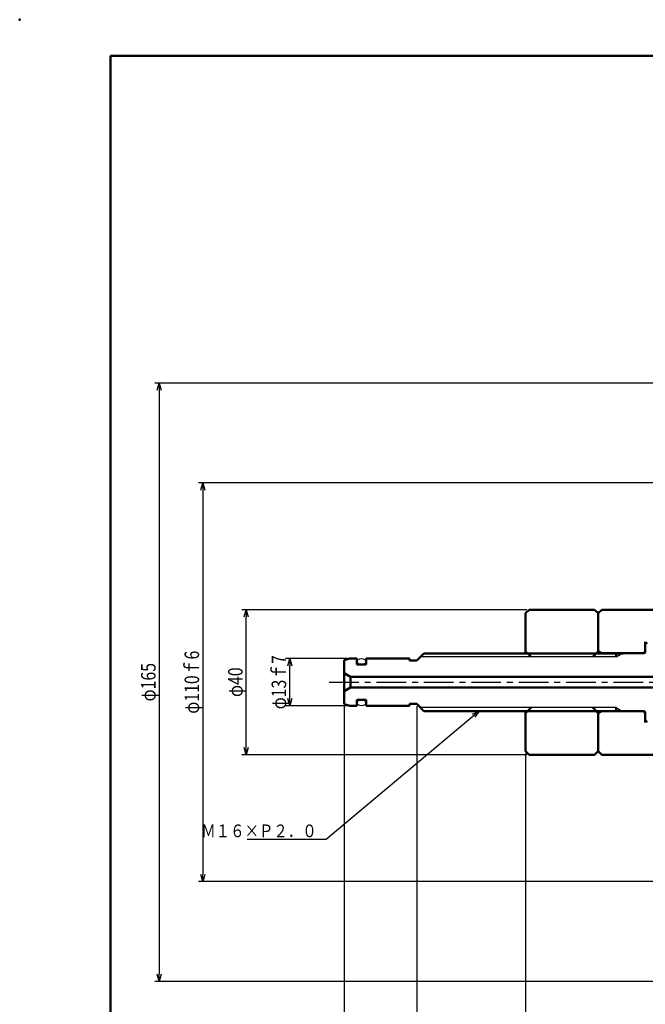
# Model space of a CAD drawing. Units: millimetres. Extents: x 0 to 594, y 0 to 420.
# Drawn here: x 0 to 172, y 148 to 420 of the extents above; entities that cross this region are included whole.
import ezdxf

# ---------------------------------------------------------------- set-up
doc = ezdxf.new("R2010")
doc.units = ezdxf.units.MM
doc.header["$LTSCALE"] = 0.257244
doc.linetypes.add('CENTER', pattern=[50.8, 31.75, -6.35, 6.35, -6.35])
doc.layers.add('NoLayerName_001', color=7, linetype='Continuous')
doc.styles.get("Standard").update_dxf_attribs({"font": 'txt', "bigfont": 'extfont2'})
doc.dimstyles.get("Standard").update_dxf_attribs({"dimtxt": 2.5, "dimasz": 2.5, "dimexe": 1.25, "dimexo": 0.625, "dimtad": 1, "dimzin": 0, "dimdsep": 46, "dimtxsty": 'Standard', "dimcen": 2.5, "dimadec": 0, "dimazin": 0, "dimtfac": 0.75, "dimtmove": 0, "dimatfit": 3, "dimfxl": 1, "dimarcsym": 0})

# ---------------------------------------------------------------- blocks, each defined once
blk = doc.blocks.new('_OPEN30')
at = {"color": 0, "linetype": 'ByBlock', "lineweight": -2}
for p, q in [((-1, 0.267949), (0, 0)), ((0, 0), (-1, -0.267949)), ((0, 0), (-1, 0))]:
    blk.add_line(p, q, dxfattribs=at)
blk = doc.blocks.new('*D12')
at = {"layer": 'Defpoints', "color": 0}
for p in [(89.47, 231.18), (225.47, 155.78), (225.47, 98.5)]:
    blk.add_point(p, dxfattribs=at)
at = {"layer": 'NoLayerName_001', "color": 0, "linetype": 'Continuous', "lineweight": 25}
for p, q in [((89.47, 230.55), (89.47, 97.3)), ((225.47, 155.15), (225.47, 97.3)), ((91.47, 98.5), (223.47, 98.5))]:
    blk.add_line(p, q, dxfattribs=at)
at = {"layer": 'NoLayerName_001', "color": 0, "lineweight": 25, "xscale": 2, "yscale": 2, "zscale": 2, "rotation": 180}
blk.add_blockref('_OPEN30', (89.47, 98.5), dxfattribs=at)
at = {"layer": 'NoLayerName_001', "color": 0, "lineweight": 25, "xscale": 2, "yscale": 2, "zscale": 2}
blk.add_blockref('_OPEN30', (225.47, 98.5), dxfattribs=at)
at = {"layer": 'NoLayerName_001', "color": 0, "lineweight": 25, "insert": (157.47, 101.5), "char_height": 4, "attachment_point": 5}
blk.add_mtext('\\W0.8000;136', dxfattribs=at)
blk = doc.blocks.new('*D14')
at = {"layer": 'Defpoints', "color": 0}
for p in [(139.47, 218.28), (220.47, 183.28), (139.47, 110.5)]:
    blk.add_point(p, dxfattribs=at)
at = {"layer": 'NoLayerName_001', "color": 0, "linetype": 'Continuous', "lineweight": 25}
for p, q in [((139.47, 217.65), (139.47, 109.3)), ((220.47, 182.65), (220.47, 109.3)), ((218.47, 110.5), (141.47, 110.5))]:
    blk.add_line(p, q, dxfattribs=at)
at = {"layer": 'NoLayerName_001', "color": 0, "lineweight": 25, "xscale": 2, "yscale": 2, "zscale": 2}
for p, rotation in [((139.47, 110.5), 180), ((220.47, 110.5), 360)]:
    blk.add_blockref('_OPEN30', p, dxfattribs=dict(at, rotation=rotation))
at = {"layer": 'NoLayerName_001', "color": 0, "lineweight": 25, "insert": (179.97, 113.5), "char_height": 4, "attachment_point": 5}
blk.add_mtext('\\W0.8000;81', dxfattribs=at)
blk = doc.blocks.new('*D16')
at = {"layer": 'Defpoints', "color": 0}
for p in [(89.47, 231.18), (109.47, 231.28), (89.47, 110.5)]:
    blk.add_point(p, dxfattribs=at)
at = {"layer": 'NoLayerName_001', "color": 0, "linetype": 'Continuous', "lineweight": 25}
for p, q in [((89.47, 230.55), (89.47, 109.3)), ((109.47, 230.65), (109.47, 109.3)), ((107.47, 110.5), (91.47, 110.5))]:
    blk.add_line(p, q, dxfattribs=at)
at = {"layer": 'NoLayerName_001', "color": 0, "lineweight": 25, "xscale": 2, "yscale": 2, "zscale": 2, "rotation": 180}
blk.add_blockref('_OPEN30', (89.47, 110.5), dxfattribs=at)
at = {"layer": 'NoLayerName_001', "color": 0, "lineweight": 25, "xscale": 2, "yscale": 2, "zscale": 2}
blk.add_blockref('_OPEN30', (109.47, 110.5), dxfattribs=at)
at = {"layer": 'NoLayerName_001', "color": 0, "lineweight": 25, "insert": (99.47, 113.5), "char_height": 4, "attachment_point": 5}
blk.add_mtext('\\W0.8000;20', dxfattribs=at)
blk = doc.blocks.new('*D17')
at = {"layer": 'Defpoints', "color": 0}
for p in [(109.47, 231.28), (139.47, 218.28), (109.47, 110.5)]:
    blk.add_point(p, dxfattribs=at)
at = {"layer": 'NoLayerName_001', "color": 0, "linetype": 'Continuous', "lineweight": 25}
for p, q in [((109.47, 230.65), (109.47, 109.3)), ((139.47, 217.65), (139.47, 109.3)), ((137.47, 110.5), (111.47, 110.5))]:
    blk.add_line(p, q, dxfattribs=at)
at = {"layer": 'NoLayerName_001', "color": 0, "lineweight": 25, "xscale": 2, "yscale": 2, "zscale": 2, "rotation": 180}
blk.add_blockref('_OPEN30', (109.47, 110.5), dxfattribs=at)
at = {"layer": 'NoLayerName_001', "color": 0, "lineweight": 25, "xscale": 2, "yscale": 2, "zscale": 2}
blk.add_blockref('_OPEN30', (139.47, 110.5), dxfattribs=at)
at = {"layer": 'NoLayerName_001', "color": 0, "lineweight": 25, "insert": (124.47, 113.5), "char_height": 4, "attachment_point": 5}
blk.add_mtext('\\W0.8000;30', dxfattribs=at)
blk = doc.blocks.new('*D25')
at = {"layer": 'Defpoints', "color": 0}
for p in [(74.46, 243.78), (90.97, 243.78), (90.97, 230.78)]:
    blk.add_point(p, dxfattribs=at)
at = {"layer": 'NoLayerName_001', "color": 0, "linetype": 'Continuous', "lineweight": 25}
for p, q in [((90.35, 243.78), (73.26, 243.78)), ((74.46, 232.78), (74.46, 241.78)), ((90.35, 230.78), (73.26, 230.78))]:
    blk.add_line(p, q, dxfattribs=at)
at = {"layer": 'NoLayerName_001', "color": 0, "lineweight": 25, "xscale": 2, "yscale": 2, "zscale": 2}
for p, rotation in [((74.46, 243.78), 90), ((74.46, 230.78), 270)]:
    blk.add_blockref('_OPEN30', p, dxfattribs=dict(at, rotation=rotation))
at = {"layer": 'NoLayerName_001', "color": 0, "lineweight": 25, "insert": (71.46, 237.28), "char_height": 4, "attachment_point": 5, "rotation": 90}
blk.add_mtext('\\W0.8000;φ13ｆ7', dxfattribs=at)
blk = doc.blocks.new('*D26')
at = {"layer": 'Defpoints', "color": 0}
for p in [(62.46, 257.28), (140.47, 257.28), (140.47, 217.28)]:
    blk.add_point(p, dxfattribs=at)
at = {"layer": 'NoLayerName_001', "color": 0, "linetype": 'Continuous', "lineweight": 25}
for p, q in [((139.85, 257.28), (61.26, 257.28)), ((62.46, 219.28), (62.46, 255.28)), ((139.85, 217.28), (61.26, 217.28))]:
    blk.add_line(p, q, dxfattribs=at)
at = {"layer": 'NoLayerName_001', "color": 0, "lineweight": 25, "xscale": 2, "yscale": 2, "zscale": 2}
for p, rotation in [((62.46, 257.28), 90), ((62.46, 217.28), 270)]:
    blk.add_blockref('_OPEN30', p, dxfattribs=dict(at, rotation=rotation))
at = {"layer": 'NoLayerName_001', "color": 0, "lineweight": 25, "insert": (59.46, 237.28), "char_height": 4, "attachment_point": 5, "rotation": 90}
blk.add_mtext('\\W0.8000;φ40', dxfattribs=at)
blk = doc.blocks.new('*D27')
at = {"layer": 'Defpoints', "color": 0}
for p in [(226.47, 319.78), (38.46, 154.78), (226.47, 154.78)]:
    blk.add_point(p, dxfattribs=at)
at = {"layer": 'NoLayerName_001', "color": 0, "linetype": 'Continuous', "lineweight": 25}
for p, q in [((225.85, 319.78), (37.26, 319.78)), ((38.46, 317.78), (38.46, 156.78)), ((225.85, 154.78), (37.26, 154.78))]:
    blk.add_line(p, q, dxfattribs=at)
at = {"layer": 'NoLayerName_001', "color": 0, "lineweight": 25, "xscale": 2, "yscale": 2, "zscale": 2}
for p, rotation in [((38.46, 319.78), 90), ((38.46, 154.78), 270)]:
    blk.add_blockref('_OPEN30', p, dxfattribs=dict(at, rotation=rotation))
at = {"layer": 'NoLayerName_001', "color": 0, "lineweight": 25, "insert": (35.46, 237.28), "char_height": 4, "attachment_point": 5, "rotation": 90}
blk.add_mtext('\\W0.8000;φ165', dxfattribs=at)
blk = doc.blocks.new('*D28')
at = {"layer": 'Defpoints', "color": 0}
for p in [(221.47, 292.28), (50.46, 182.28), (221.47, 182.28)]:
    blk.add_point(p, dxfattribs=at)
at = {"layer": 'NoLayerName_001', "color": 0, "linetype": 'Continuous', "lineweight": 25}
for p, q in [((220.85, 292.28), (49.26, 292.28)), ((50.46, 290.28), (50.46, 184.28)), ((220.85, 182.28), (49.26, 182.28))]:
    blk.add_line(p, q, dxfattribs=at)
at = {"layer": 'NoLayerName_001', "color": 0, "lineweight": 25, "xscale": 2, "yscale": 2, "zscale": 2}
for p, rotation in [((50.46, 292.28), 90.00000000000001), ((50.46, 182.28), 270)]:
    blk.add_blockref('_OPEN30', p, dxfattribs=dict(at, rotation=rotation))
at = {"layer": 'NoLayerName_001', "color": 0, "lineweight": 25, "insert": (47.46, 237.28), "char_height": 4, "attachment_point": 5, "rotation": 90}
blk.add_mtext('\\W0.8000;φ110ｆ6', dxfattribs=at)

msp = doc.modelspace()

# ---------------------------------------------------------------- linework, layer by layer
at = {"layer": 'NoLayerName_001', "color": 7, "linetype": 'Continuous', "lineweight": 50}
for p, q in [((584, 410), (25, 410)), ((25, 410), (25, 10)), ((140.4716, 257.2765), (139.4716, 256.2765)), ((139.4716, 256.2765), (139.4716, 245.2765)), ((140.4716, 257.2765), (158.4716, 257.2765)), ((159.4716, 256.2765), (158.4716, 257.2765)), ((159.4716, 256.2765), (160.4716, 257.2765)), ((159.4716, 256.2765), (159.4716, 245.2265)), ((214.9716, 257.2765), (160.4716, 257.2765)), ((172.4716, 248.3765), (172.4716, 245.6765)), ((172.9716, 248.2765), (172.4716, 247.7765)), ((172.4716, 245.6765), (172.4716, 247.7765)), ((109.4716, 243.2765), (111.4216, 245.2265)), ((166.2779, 245.2265), (111.4216, 245.2265)), ((140.9716, 244.2765), (139.4716, 245.7765)), ((157.9716, 244.2765), (159.4716, 245.7765)), ((160.4716, 245.2765), (159.4716, 245.8539)), ((171.9716, 245.2765), (160.4716, 245.2765)), ((164.4716, 245.2265), (164.4716, 244.2765)), ((172.0716, 245.2765), (166.4716, 245.2765)), ((171.9716, 245.2765), (172.4716, 245.7765)), ((90.9716, 243.7765), (89.4716, 243.3746)), ((89.4716, 243.3746), (89.4716, 231.1784)), ((92.9716, 243.7765), (90.9716, 243.7765)), ((92.9716, 243.7765), (92.9716, 242.1765)), ((92.9716, 242.1765), (95.4716, 242.1765)), ((107.4716, 243.7765), (95.4716, 243.7765)), ((95.4716, 243.7765), (95.4716, 242.1765)), ((107.4716, 243.7765), (107.4716, 243.2765)), ((107.4716, 243.2765), (109.4716, 243.2765)), ((89.4716, 239.7765), (91.2036, 238.7765)), ((91.2036, 238.7765), (91.2036, 235.7765)), ((91.2036, 238.7765), (192.4716, 238.7765)), ((89.4716, 234.7765), (91.2036, 235.7765)), ((91.2036, 235.7765), (192.4716, 235.7765)), ((90.9716, 230.7765), (89.4716, 231.1784)), ((92.9716, 230.7765), (92.9716, 232.3765)), ((92.9716, 232.3765), (95.4716, 232.3765)), ((95.4716, 230.7765), (95.4716, 232.3765)), ((107.4716, 230.7765), (107.4716, 231.2765)), ((107.4716, 231.2765), (109.4716, 231.2765)), ((109.4716, 231.2765), (111.4216, 229.3265)), ((92.9716, 230.7765), (90.9716, 230.7765)), ((107.4716, 230.7765), (95.4716, 230.7765)), ((166.2779, 229.3265), (111.4216, 229.3265)), ((140.9716, 230.2765), (139.4716, 228.7765)), ((139.4716, 218.2765), (139.4716, 229.2765)), ((157.9716, 230.2765), (159.4716, 228.7765)), ((159.4716, 229.3265), (159.4716, 218.2765)), ((160.4716, 229.2765), (159.4716, 228.6992)), ((171.9716, 229.2765), (160.4716, 229.2765)), ((164.4716, 229.3265), (164.4716, 230.2765)), ((172.0716, 229.2765), (166.4716, 229.2765)), ((171.9716, 229.2765), (172.4716, 228.7765)), ((172.4716, 228.8765), (172.4716, 226.7765)), ((172.4716, 228.8765), (172.4716, 226.1765)), ((172.4716, 226.7765), (172.9716, 226.2765)), ((140.4716, 217.2765), (139.4716, 218.2765)), ((140.4716, 217.2765), (158.4716, 217.2765)), ((159.4716, 218.2765), (158.4716, 217.2765)), ((159.4716, 218.2765), (160.4716, 217.2765)), ((214.9716, 217.2765), (160.4716, 217.2765))]:
    msp.add_line(p, q, dxfattribs=at)
at = {"layer": 'NoLayerName_001', "color": 3, "linetype": 'Continuous', "lineweight": 25}
for p, q in [((164.4716, 244.2765), (166.2036, 245.2765)), ((164.4716, 244.2765), (110.4716, 244.2765)), ((164.4716, 230.2765), (110.4716, 230.2765)), ((164.4716, 230.2765), (166.117, 229.3265))]:
    msp.add_line(p, q, dxfattribs=at)
at = {"layer": 'NoLayerName_001', "color": 3, "linetype": 'CENTER', "lineweight": 25}
msp.add_line((85.3124, 237.2765), (294.4469, 237.2765), dxfattribs=at)
at = {"layer": 'NoLayerName_001', "color": 7, "linetype": 'Continuous', "lineweight": 50}
for centre, start, end in [((166.2779, 245.6265), 270, 298.955024), ((172.0716, 245.6765), 270, 0), ((166.2779, 228.9265), 61.044976, 90), ((172.0716, 228.8765), 0, 90)]:
    msp.add_arc(centre, 0.4, start, end, dxfattribs=at)
at = {"layer": 'NoLayerName_001', "color": 3, "linetype": 'Continuous', "lineweight": 25}
for centre in [(94.2216, 242.9765), (94.2216, 231.5765)]:
    msp.add_ellipse(centre, major_axis=(1.25, 0), ratio=0.64, dxfattribs=at)
at = {"layer": 'NoLayerName_001', "color": 7, "linetype": 'Continuous', "lineweight": 50}
msp.add_point((0, 420), dxfattribs=at)

# ---------------------------------------------------------------- texts
at = {"layer": 'NoLayerName_001', "color": 3, "linetype": 'Continuous', "lineweight": 25, "insert": (81.8836, 194.5326), "char_height": 3.5, "attachment_point": 9, "line_spacing_factor": 0.771429}
msp.add_mtext('\\A1;\\W0.8333;Ｍ１６×Ｐ２．０', dxfattribs=at)

# ---------------------------------------------------------------- dimensions: what is measured, and where the dimension line sits
at = {"layer": 'NoLayerName_001', "color": 3, "linetype": 'Continuous', "lineweight": 25}
for base, p1, p2, angle, override, picture, middle in [((38.4573, 154.7765), (226.4716, 319.7765), (226.4716, 154.7765), 270, {"dimtxt": 4, "dimasz": 2, "dimexe": 1.2, "dimgap": 1, "dimdec": 3, "dimzin": 8, "dimpost": 'φ<>', "dimblk": 'OPEN30', "dimclrd": 0, "dimclre": 0, "dimclrt": 0, "dimtp": 0, "dimtm": 0, "dimlwd": 25, "dimlwe": 25}, '*D27', (38.4573, 237.2765)), ((50.4573, 182.2765), (221.4716, 292.2765), (221.4716, 182.2765), 270, {"dimtxt": 4, "dimasz": 2, "dimexe": 1.2, "dimgap": 1, "dimdec": 3, "dimzin": 8, "dimpost": 'φ<>ｆ6', "dimblk": 'OPEN30', "dimclrd": 0, "dimclre": 0, "dimclrt": 0, "dimtp": 0, "dimtm": 0, "dimlwd": 25, "dimlwe": 25}, '*D28', (50.4573, 237.2765)), ((62.4573, 257.2765), (140.4716, 217.2765), (140.4716, 257.2765), 90, {"dimtxt": 4, "dimasz": 2, "dimexe": 1.2, "dimgap": 1, "dimdec": 3, "dimzin": 8, "dimpost": 'φ<>', "dimblk": 'OPEN30', "dimclrd": 0, "dimclre": 0, "dimclrt": 0, "dimtp": 0, "dimtm": 0, "dimlwd": 25, "dimlwe": 25}, '*D26', (62.4573, 237.2765)), ((74.4573, 243.7765), (90.9716, 230.7765), (90.9716, 243.7765), 90, {"dimtxt": 4, "dimasz": 2, "dimexe": 1.2, "dimgap": 1, "dimdec": 3, "dimzin": 8, "dimpost": 'φ<>ｆ7', "dimblk": 'OPEN30', "dimclrd": 0, "dimclre": 0, "dimclrt": 0, "dimtp": 0, "dimtm": 0, "dimlwd": 25, "dimlwe": 25}, '*D25', (74.4573, 237.2765)), ((89.4716, 110.5038), (109.4716, 231.2765), (89.4716, 231.1784), 180, {"dimtxt": 4, "dimasz": 2, "dimexe": 1.2, "dimgap": 1, "dimdec": 3, "dimzin": 8, "dimblk": 'OPEN30', "dimclrd": 0, "dimclre": 0, "dimclrt": 0, "dimtp": 0, "dimtm": 0, "dimlwd": 25, "dimlwe": 25}, '*D16', (99.4716, 110.5038)), ((109.4716, 110.5038), (139.4716, 218.2765), (109.4716, 231.2765), 180, {"dimtxt": 4, "dimasz": 2, "dimexe": 1.2, "dimgap": 1, "dimdec": 3, "dimzin": 8, "dimblk": 'OPEN30', "dimclrd": 0, "dimclre": 0, "dimclrt": 0, "dimtp": 0, "dimtm": 0, "dimlwd": 25, "dimlwe": 25}, '*D17', (124.4716, 110.5038)), ((139.4716, 110.5038), (220.4716, 183.2765), (139.4716, 218.2765), 180, {"dimtxt": 4, "dimasz": 2, "dimexe": 1.2, "dimgap": 1, "dimdec": 3, "dimzin": 8, "dimblk": 'OPEN30', "dimclrd": 0, "dimclre": 0, "dimclrt": 0, "dimtp": 0, "dimtm": 0, "dimlwd": 25, "dimlwe": 25}, '*D14', (179.9716, 110.5038))]:
    dim = msp.add_linear_dim(base=base, p1=p1, p2=p2, angle=angle, text='\\W0.8000;<>', dimstyle='Standard', override=override, dxfattribs=at)
    dim.commit()
    dim.dimension.update_dxf_attribs({"geometry": picture, "text_midpoint": middle, "dimtype": 160})
dim = msp.add_linear_dim(base=(225.4716, 98.5038), p1=(89.4716, 231.1784), p2=(225.4716, 155.7752), text='\\W0.8000;<>', dimstyle='Standard', override={"dimtxt": 4, "dimasz": 2, "dimexe": 1.2, "dimgap": 1, "dimdec": 3, "dimzin": 8, "dimblk": 'OPEN30', "dimclrd": 0, "dimclre": 0, "dimclrt": 0, "dimtp": 0, "dimtm": 0, "dimlwd": 25, "dimlwe": 25}, dxfattribs=at)
dim.commit()
dim.dimension.update_dxf_attribs({"geometry": '*D12', "text_midpoint": (157.4716, 98.5038), "dimtype": 160})

# ---------------------------------------------------------------- leaders
at = {"layer": 'NoLayerName_001', "color": 3, "linetype": 'Continuous', "lineweight": 25, "annotation_type": 0, "has_hookline": 1, "hookline_direction": 1, "text_width": 19.1659}
msp.add_leader([(126.6539, 229.3265), (84.5086, 193.9076), (82.5086, 193.9076)], dimstyle='Standard', override={"dimtxt": 3.5, "dimasz": 2, "dimldrblk": 'OPEN30'}, dxfattribs=at)

doc.saveas('drawing.dxf')
